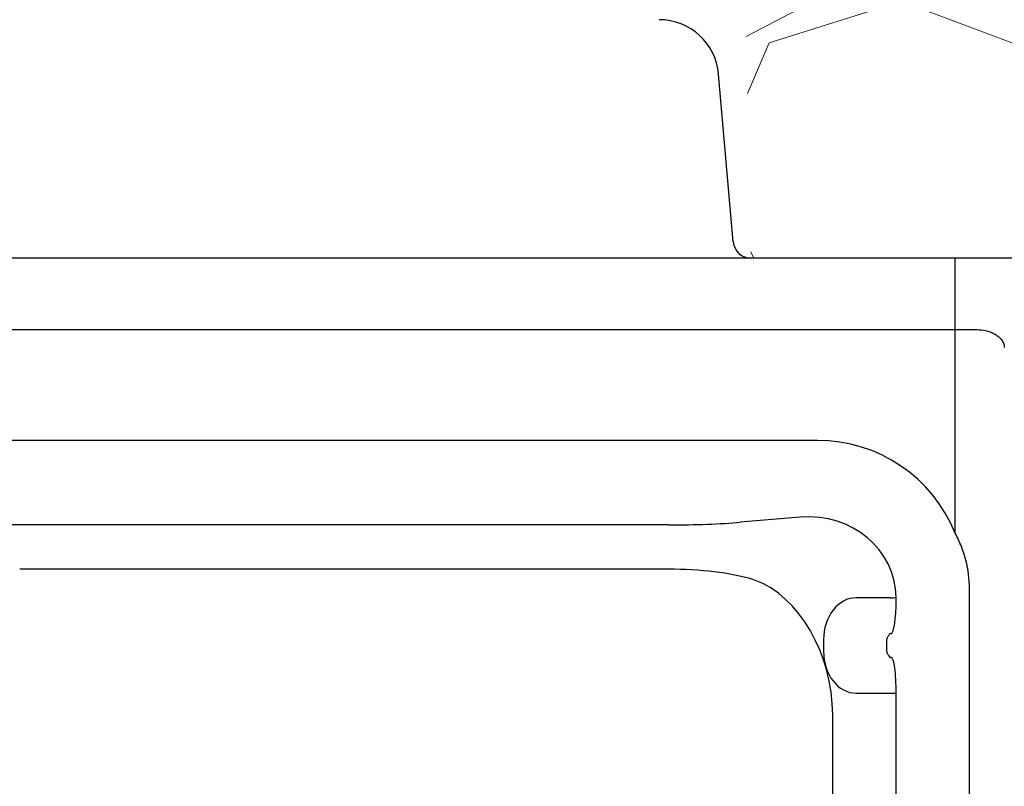
# Model space of a CAD drawing. Units: inches. Extents: x 12223 to 39141, y -4258 to 12505.
# Drawn here: x 34462 to 34782, y 1183 to 1432 of the extents above; entities that cross this region are included whole.
import ezdxf
from ezdxf import colors
from ezdxf.entities.mleader import LeaderData, LeaderLine
from ezdxf.math import Vec2, Vec3

# ---------------------------------------------------------------- set-up
doc = ezdxf.new("R2010")
doc.units = ezdxf.units.IN
doc.header["$LTSCALE"] = 0.25
doc.header["$MEASUREMENT"] = 0
doc.layers.add('Geotextile', color=7, linetype='Continuous', true_color=0x3e5d76)
doc.layers.add('Hatching', color=7, linetype='Continuous', lineweight=0)
doc.layers.add('Text', color=7, linetype='Continuous')
doc.styles.get("Standard").update_dxf_attribs({"font": 'arial.ttf'})

msp = doc.modelspace()

# ---------------------------------------------------------------- hatches: boundary and pattern name
at = {"layer": 'Hatching', "transparency": 33554559}
h = msp.add_hatch(dxfattribs=at)
h.set_pattern_fill('GRAVEL', color=256, scale=269.567035)
h.set_pattern_definition([(228.01279, (8523.52, -1849.436), (-2156.536282, -2426.103318), [36.2665, -3590.387]), (184.96974, (8499.258, -1876.393), (3234.8044236, 269.5670353), [62.2344, -6161.2039]), (132.51045, (8437.258, -1881.784), (2695.670353, -2965.237388), [43.8823, -4344.3511]), (267.27369, (8332.127, -1949.176), (269.567035, 5391.340706), [56.6732, -5610.6491]), (292.833654, (8329.431, -2005.785), (-1347.8351765, 3234.8044236), [55.5726, -5501.6942]), (357.27369, (8350.996, -2057.003), (-5391.340706, 269.567035), [56.6732, -5610.6491]), (37.69424, (8407.605, -2059.699), (-3504.371459, -2695.670353), [74.9475, -7419.7918]), (72.25533, (8466.91, -2013.872), (1886.969247, 5930.4747766), [70.7581, -7005.0556]), (121.429566, (8488.476, -1946.48), (-2156.5362824, 3504.371459), [56.8652, -5629.6577]), (175.23636, (8458.823, -1897.959), (2965.237388, -269.567035), [64.9204, -3181.0966]), (222.397438, (8394.127, -1892.567), (-3234.8044236, -2965.2373883), [83.9561, -8311.6615]), (138.81407, (8598.998, -1951.872), (-1886.969247, 1617.402212), [28.6552, -2836.8816]), (171.469234, (8577.433, -1933.002), (3504.371459, -539.1340706), [54.5164, -5397.1395]), (225, (8523.52, -1924.92), (-3e-14, -269.567), [38.1224, -343.103]), (203.19859, (8504.65, -1892.567), (1347.835177, 539.13407), [20.5297, -2032.4317]), (291.8014, (8485.78, -1900.654), (-269.567035, 808.70111), [29.0332, -1422.6297]), (30.96376, (8496.563, -1927.61), (808.701106, 539.13407), [47.155, -1524.6773]), (161.56505, (8537, -1903.35), (539.13407, -269.56704), [34.0978, -818.348]), (16.38954, (8329.431, -1900.654), (2695.670353, 808.701106), [47.7673, -4728.9728]), (70.346176, (8375.257, -1887.176), (-1078.268141, -2965.237388), [40.074, -3967.328]), (293.19859, (8536.998, -1849.436), (-539.13407, 1347.835177), [41.059, -2011.9023]), (343.61046, (8553.172, -1887.176), (-2695.670353, 808.701106), [47.7673, -4728.9728]), (339.44395, (8329.43, -2067.786), (-1347.835177, 539.13407), [46.0636, -2257.1181]), (294.77514, (8372.562, -2083.96), (-1347.835177, 2965.237388), [38.596, -3821.0165]), (66.80141, (8539.693, -2119.003), (539.13407, 1347.835177), [41.059, -2011.9023]), (17.354025, (8555.867, -2081.264), (-3504.371459, -1078.268141), [45.1878, -4473.5791]), (69.44395, (8407.605, -2119.003), (-539.13407, -1347.835177), [23.0318, -2280.15]), (101.30993, (8523.52, -2119.003), (-269.56704, 1078.26814), [13.7452, -1360.7824]), (165.96376, (8520.824, -2105.525), (808.7011, -269.56704), [55.5726, -1055.8808]), (186.009006, (8466.91, -2092.047), (2695.670353, 269.567035), [51.5008, -5098.5702]), (303.69007, (8496.56, -1951.87), (-269.56704, 539.13407), [38.8775, -933.0603]), (353.157227, (8518.128, -1984.22), (4582.6396, -539.1340706), [67.8754, -6719.6492]), (60.9454, (8585.52, -1992.307), (-1078.26814, -1886.969247), [27.7535, -2747.609]), (90, (8599, -1968.05), (-269.567, 269.567), [16.174, -253.393]), (120.25644, (8461.519, -2083.96), (1078.268141, -1886.969247), [37.4493, -3707.4956]), (48.01279, (8442.65, -2051.612), (2156.536282, 2426.103318), [72.533, -3554.1206]), (0, (8491.17, -1997.7), (269.567, 269.567), [70.0874, -199.4796]), (325.30485, (8561.259, -1997.698), (2695.670353, -1886.969247), [42.6223, -4219.6067]), (254.0546, (8596.302, -2021.96), (-269.567035, -1078.26814), [39.2495, -1923.2281]), (207.645975, (8585.52, -2059.699), (-5121.7736707, -2695.670353), [63.905, -6326.5966]), (175.42608, (8528.911, -2089.351), (-3504.371459, 269.5670353), [67.6071, -6693.0997])])
h.paths.add_polyline_path([(34916.4798, 1635.4389), (34693.528, 1635.4389), (34699.7463, 1354.813), (35049.1584, 1354.813)])

# ---------------------------------------------------------------- linework, layer by layer
at = {"color": 7, "linetype": 'Continuous', "lineweight": 25}
for p, q in [((34693.9524, 1360.1222), (34689.1807, 1414.6631)), ((34699.7462, 1354.813), (34308.095, 1354.813)), ((34766.1481, 1265.3246), (34766.1481, 1354.813)), ((34289.909, 1331.5488), (34773.1365, 1331.5488)), ((34721.3659, 1295.5139), (34360.2649, 1295.5139)), ((34715.7542, 1270.5891), (34696.2345, 1268.8814)), ((34672.93, 1268.0369), (34362.5036, 1268.0369)), ((34672.93, 1253.6155), (34461.8408, 1253.6155)), ((34700.9113, 1250.1034), (34700.3471, 1250.3087)), ((34770.803, 926.3401), (34770.803, 1247.2221)), ((34745.2593, 1244.3082), (34733.9142, 1244.3082)), ((34723.3262, 1230.7374), (34723.3262, 1226.8601)), ((34743.9451, 1226.8601), (34743.9451, 1230.7374)), ((34744.9594, 1232.6761), (34745.3686, 1232.6761)), ((34745.3686, 1224.9214), (34744.9594, 1224.9214)), ((34733.9142, 1213.2893), (34746.9458, 1213.2893)), ((34746.9458, 1139.6194), (34746.9458, 1213.2893)), ((34726.2883, 1135.463), (34726.2883, 1206.2534))]:
    msp.add_line(p, q, dxfattribs=at)
for centre, radius, start, end in [((34669.8676, 1412.9734), 19.3868, 5, 90), ((34699.7463, 1360.6291), 5.816, 185, 270), ((34744.9164, 1261.5012), 17.1965, 271.14243, 276.753157)]:
    msp.add_arc(centre, radius, start, end, dxfattribs=at)
for centre, major_axis, ratio, start_param, end_param in [((34720.9963, 1246.8617), (-34.5327, -34.5327), 0.99243251, 2.74163946, 3.92319272), ((34715.5598, 1241.4252), (29.0507, 13.2324), 0.89780007, 5.91639973, 7.45959687), ((34672.93, 1270.9203), (32.9576, 0), 0.08748866, 4.71238898, 5.49778714), ((34672.93, 1242.3255), (38.7736, 0), 0.29117619, 0.78539816, 1.57079633), ((34697.5495, 1212.128), (-8.6236, 38.8986), 0.70476736, 4.40762456, 5.86117467), ((34733.9142, 1230.7374), (0, 13.5708), 0.78020601, 0, 1.57079633), ((34745.3686, 1244.3082), (0, 11.6321), 0.13559027, 3.14159265, 4.672155), ((34744.9594, 1230.7374), (0, 1.9387), 0.20622806, 0, 0.6963546), ((34733.9142, 1226.8601), (0, 13.5708), 0.78020601, 1.57079633, 3.14159265), ((34744.9594, 1226.8601), (0, 1.9387), 0.20622806, 2.44523806, 3.14159265), ((34745.3686, 1213.2893), (0, 11.6321), 0.13559027, 4.71238898, 6.28318531)]:
    msp.add_ellipse(centre, major_axis=major_axis, ratio=ratio, start_param=start_param, end_param=end_param, dxfattribs=at)
for points, knots in [([(34773.1365, 1331.5488), (34774.1204, 1331.5488), (34775.0949, 1331.4413), (34776.5255, 1331.1147), (34776.9928, 1330.9788), (34777.9068, 1330.6484), (34778.3561, 1330.4527), (34779.2179, 1329.9964), (34779.6283, 1329.7376), (34780.3985, 1329.1429), (34780.7594, 1328.8044), (34781.2226, 1328.2431), (34781.365, 1328.0463), (34781.6209, 1327.6294), (34781.7351, 1327.4072), (34781.9205, 1326.9515), (34781.9929, 1326.7168), (34782.0918, 1326.232), (34782.1177, 1325.9824), (34782.1177, 1325.7328)], [0, 0, 0, 0, 0.25, 0.25, 0.375, 0.375, 0.5, 0.5, 0.625, 0.625, 0.75, 0.75, 0.8125, 0.8125, 0.875, 0.875, 0.9375, 0.9375, 1, 1, 1, 1]), ([(34770.803, 1247.2221), (34770.803, 1250.3943), (34770.396, 1253.4946), (34769.4135, 1257.2865), (34769.1931, 1258.0406), (34768.7043, 1259.5405), (34768.4353, 1260.2875), (34767.5646, 1262.4951), (34766.8976, 1263.9282), (34766.1481, 1265.3246)], [0, 0, 0, 0, 0.5, 0.5, 0.625, 0.625, 0.75, 0.75, 1, 1, 1, 1]), ([(34743.9451, 1230.7374), (34743.9451, 1230.8924), (34743.973, 1231.0359), (34744.0471, 1231.2739), (34744.0912, 1231.3688), (34744.2248, 1231.6197), (34744.3121, 1231.7351), (34744.5425, 1232.0281), (34744.6505, 1232.1397), (34744.703, 1232.2248)], [0, 0, 0, 0, 0.125, 0.125, 0.25, 0.25, 0.5, 0.5, 1, 1, 1, 1]), ([(34744.703, 1225.3727), (34744.6768, 1225.4152), (34744.6368, 1225.4658), (34744.5312, 1225.5921), (34744.465, 1225.668), (34744.312, 1225.8625), (34744.2238, 1225.9795), (34744.0909, 1226.2292), (34744.0466, 1226.3254), (34743.9736, 1226.5596), (34743.9451, 1226.7056), (34743.9451, 1226.8601)], [0, 0, 0, 0, 0.25, 0.25, 0.5, 0.5, 0.75, 0.75, 0.875, 0.875, 1, 1, 1, 1])]:
    msp.add_open_spline(points, degree=3, knots=knots, dxfattribs=at)
msp.add_open_spline([(34746.9445, 1243.8403), (34746.945, 1244.0349), (34746.9431, 1244.2295), (34746.9386, 1244.4241)], degree=3, dxfattribs=at)
at = {"layer": 'Geotextile', "lineweight": 30}
msp.add_line((35049.201, 1354.813), (34699.7463, 1354.813), dxfattribs=at)

# ---------------------------------------------------------------- leaders
at = {"layer": 'Text'}
ml = msp.add_multileader_mtext('Standard', dxfattribs=at)
ml.set_content('See Detail A - Pipe Wrap', color=256)
ml.set_leader_properties()
ml.build(insert=Vec2(0, 0))
ml.multileader.update_dxf_attribs({"text_right_attachment_type": 6, "dogleg_length": 0.0938, "arrow_head_size": 150})
ctx = ml.context
ctx.base_point, ctx.char_height, ctx.arrow_head_size, ctx.landing_gap_size, ctx.plane_origin = Vec3(35880.3857, 3066.2674), 108, 150, 0.1406, Vec3(37509.6871, 2988.2128)
ctx.right_attachment = 6
notes = []
notes.append((ctx, [(0, (1, 1, 0), (35590.3766, 3066.2674), (1, 0), 290.009, [(1, [(33456.7375, 603.7172)], 0, [])])]))
ctx.mtext.insert, ctx.mtext.width, ctx.mtext.flow_direction = Vec3(35880.5263, 3135.2593), 1117.501442, 5
for ctx, leaders in notes:
    for number, flags, end, landing, length, lines in leaders:
        leader = LeaderData()
        leader.index, (leader.has_last_leader_line, leader.has_dogleg_vector, leader.attachment_direction) = number, flags
        leader.last_leader_point, leader.dogleg_vector, leader.dogleg_length = Vec3(end), Vec3(landing), length
        for number, points, colour, breaks in lines:
            line = LeaderLine()
            line.index, line.vertices, line.color, line.breaks = number, Vec3.list(points), colors.encode_raw_color(colour), breaks
            leader.lines.append(line)
        ctx.leaders.append(leader)

doc.saveas('drawing.dxf')
